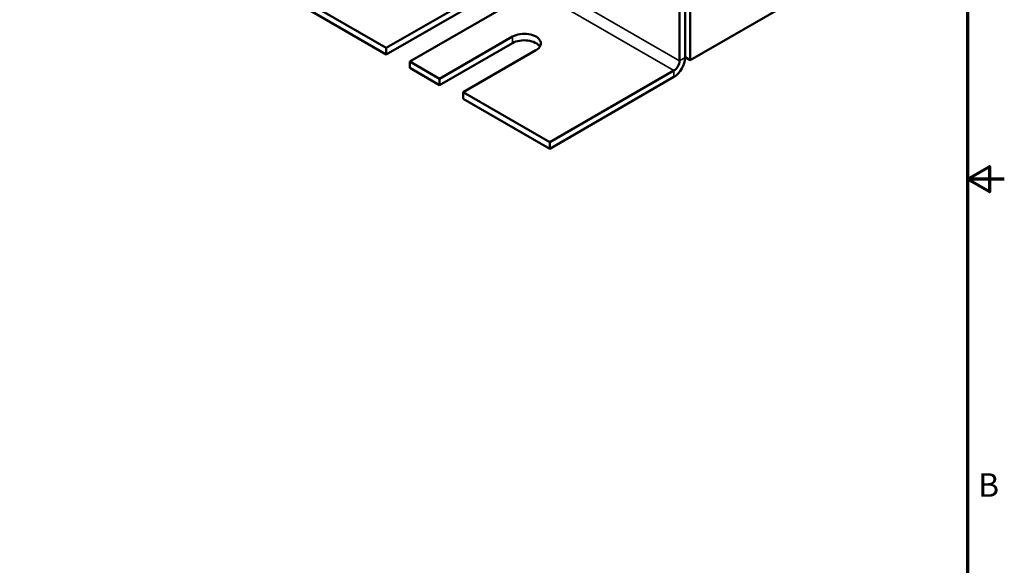
# Model space of a CAD drawing. Units: inches. Extents: x 1.2 to 53.8, y 0.6 to 41.9.
# Drawn here: x 37 to 53.8, y 14.7 to 24 of the extents above; entities that cross this region are included whole.
import ezdxf

# ---------------------------------------------------------------- set-up
doc = ezdxf.new("R2010")
doc.units = ezdxf.units.IN
doc.header["$LTSCALE"] = 2.5
doc.header["$MEASUREMENT"] = 0
doc.layers.get('0').update_dxf_attribs({"lineweight": 25})
for name, color, linetype, lineweight in [('Border (ANSI)', 7, 'Continuous', 70), ('Visible (ANSI)', 7, 'Continuous', 50), ('Visible Narrow (ANSI)', 7, 'Continuous', 35)]:
    doc.layers.add(name, color=color, linetype=linetype, lineweight=lineweight)
doc.styles.add('Note Text (ANSI)', font='tahoma.ttf')

# ---------------------------------------------------------------- blocks, each defined once
blk = doc.blocks.new('Borders Default Border')
at = {"layer": 'Border (ANSI)', "flags": 128}
for points in [[(0.75, 0.5), (0.75, 16.5), (21.25, 16.5), (21.25, 0.5), (0.75, 0.5)], [(21.5, 8.5), (21.25, 8.5), (21.4, 8.5866), (21.4, 8.4134), (21.25, 8.5)]]:
    blk.add_lwpolyline(points, dxfattribs=at)
at = {"layer": 'Border (ANSI)', "insert": (21.3212, 6.295), "char_height": 0.16, "attachment_point": 7, "style": 'Note Text (ANSI)'}
blk.add_mtext('B', dxfattribs=at)

msp = doc.modelspace()

# ---------------------------------------------------------------- linework, layer by layer
at = {"layer": 'Visible (ANSI)'}
for p, q in [((43.263, 23.475), (40.323, 25.173)), ((43.263, 23.365), (40.323, 25.063)), ((48.422, 25.224), (48.422, 23.265)), ((48.239, 24.776), (48.239, 23.256)), ((48.334, 23.311), (48.334, 24.83)), ((44.917, 24.43), (43.263, 23.475)), ((44.917, 24.32), (43.263, 23.365)), ((43.661, 23.246), (45.513, 24.315)), ((50.19, 24.285), (48.422, 23.265)), ((45.406, 23.667), (44.168, 22.953)), ((43.263, 23.365), (43.263, 23.475)), ((45.406, 23.557), (44.168, 22.843)), ((44.566, 22.723), (45.803, 23.438)), ((44.168, 22.953), (43.661, 23.246)), ((43.661, 23.136), (43.661, 23.246)), ((48.422, 23.265), (48.334, 23.316)), ((44.168, 22.843), (43.661, 23.136)), ((48.144, 23.091), (46.036, 21.874)), ((44.168, 22.843), (44.168, 22.953)), ((48.144, 22.982), (46.036, 21.765)), ((46.036, 21.874), (44.566, 22.723)), ((44.566, 22.613), (44.566, 22.723)), ((46.036, 21.765), (44.566, 22.613)), ((46.036, 21.765), (46.036, 21.874))]:
    msp.add_line(p, q, dxfattribs=at)
for centre, major_axis, start_param, end_param in [((45.605, 23.552), (0.281, 0), 5.497787, 8.63938), ((45.605, 23.442), (0.281, 0), 0.345275, 2.356194), ((48.144, 23.201), (0.134, 0.233), 3.926991, 5.497787), ((48.144, 23.201), (-0.067, -0.116), 0.785398, 2.356194)]:
    msp.add_ellipse(centre, major_axis=major_axis, ratio=0.57735, start_param=start_param, end_param=end_param, dxfattribs=at)
at = {"layer": 'Visible Narrow (ANSI)'}
for p, q in [((39.754, 28.155), (48.239, 23.256)), ((48.144, 23.091), (39.658, 27.99)), ((45.406, 23.557), (45.406, 23.667)), ((48.239, 23.256), (48.334, 23.311)), ((48.144, 22.982), (48.144, 23.091))]:
    msp.add_line(p, q, dxfattribs=at)

# ---------------------------------------------------------------- block references
at = {"xscale": 2.5, "yscale": 2.5, "zscale": 2.5}
msp.add_blockref('Borders Default Border', (0, 0), dxfattribs=at)

doc.saveas('drawing.dxf')
